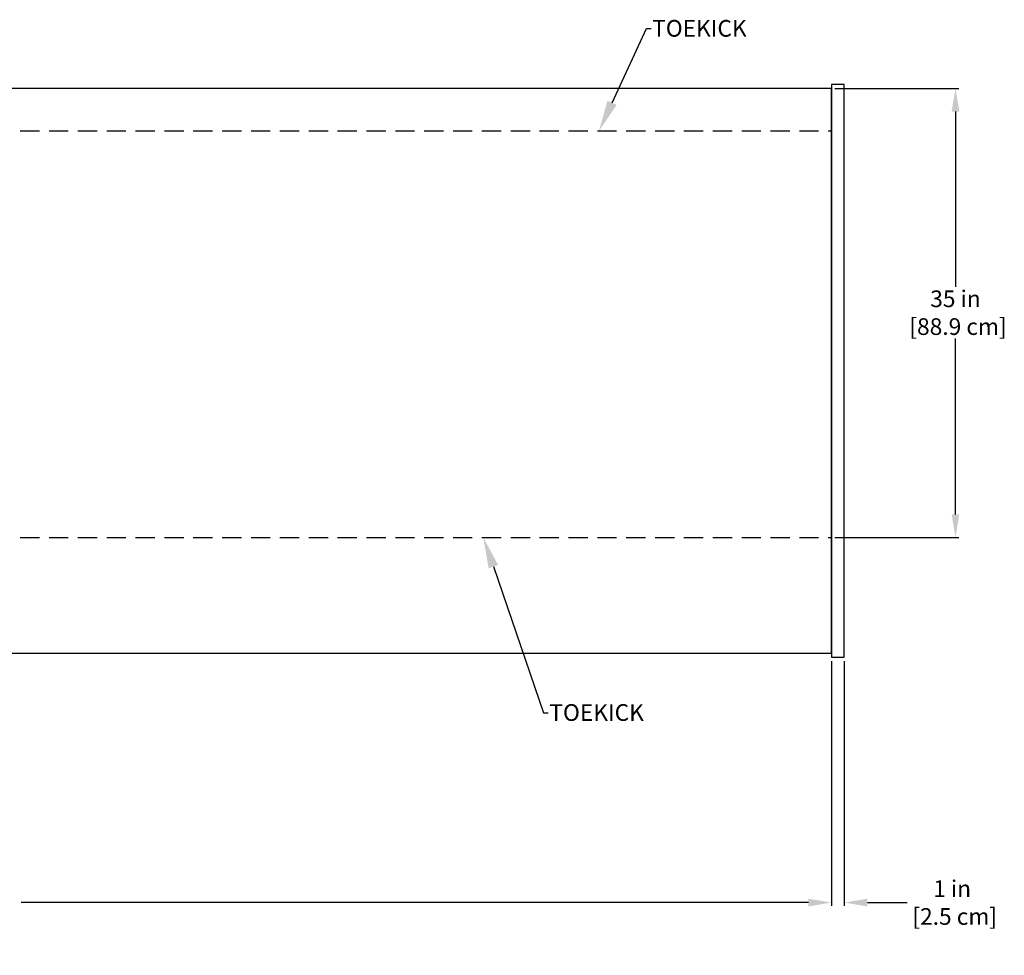
# Model space of a CAD drawing. Units: inches. Extents: x 31 to 244, y 23 to 201.
# Drawn here: x 142 to 218, y 28 to 101 of the extents above; entities that cross this region are included whole.
import ezdxf
from ezdxf import colors
from ezdxf.entities.mleader import LeaderData, LeaderLine
from ezdxf.math import Vec2, Vec3

# ---------------------------------------------------------------- set-up
doc = ezdxf.new("R2010")
doc.units = ezdxf.units.IN
doc.header["$LTSCALE"] = 6
doc.header["$MEASUREMENT"] = 0
doc.linetypes.add('HIDDEN', pattern=[0.375, 0.25, -0.125])
doc.layers.add('DIMS-TOP', color=7, linetype='Continuous')
doc.layers.add('MECHANICAL', color=7, linetype='Continuous')
doc.styles.get("Standard").update_dxf_attribs({"font": 'arial.ttf'})
doc.dimstyles.get("Standard").update_dxf_attribs({"dimtxt": 1.3, "dimasz": 1.8, "dimexe": 0.25, "dimexo": 0.25, "dimgap": 0.09, "dimtad": 0, "dimtih": 1, "dimtoh": 1, "dimdec": 4, "dimzin": 0, "dimdsep": 46, "dimlunit": 5, "dimtxsty": 'Standard', "dimcen": 1, "dimadec": 0, "dimazin": 0, "dimtfac": 1, "dimtdec": 4, "dimtofl": 0, "dimtmove": 0, "dimatfit": 3, "dimfxl": 1, "dimfrac": 2, "dimtolj": 1, "dimtzin": 0, "dimarcsym": 0})

# ---------------------------------------------------------------- blocks, each defined once
blk = doc.blocks.new('*D1')
at = {"layer": 'Defpoints', "color": 0, "transparency": 16777216}
for p in [(205.015, 51.495), (206.015, 51.495), (205.015, 32.422)]:
    blk.add_point(p, dxfattribs=at)
at = {"layer": 'DIMS-TOP', "color": 0, "lineweight": -2, "transparency": 16777216}
for p, q in [((205.015, 51.245), (205.015, 32.172)), ((206.015, 51.245), (206.015, 32.172)), ((203.215, 32.422), (201.415, 32.422)), ((207.815, 32.422), (210.913, 32.422))]:
    blk.add_line(p, q, dxfattribs=at)
at = {"layer": 'DIMS-TOP', "color": 0, "transparency": 16777216}
for points in [[(203.215, 32.722), (203.215, 32.122), (205.015, 32.422)], [(207.815, 32.722), (207.815, 32.122), (206.015, 32.422)]]:
    blk.add_solid(points, dxfattribs=at)
at = {"layer": 'DIMS-TOP', "color": 0, "transparency": 16777216, "insert": (214.426, 32.422), "char_height": 1.3, "attachment_point": 5}
blk.add_mtext('\\A1;1 in\\P [2.5 cm]', dxfattribs=at)
blk = doc.blocks.new('*D2')
at = {"layer": 'Defpoints', "color": 0, "linetype": 'Continuous', "transparency": 16777216}
for p in [(205.015, 95.867), (214.684, 95.867), (205.015, 60.871)]:
    blk.add_point(p, dxfattribs=at)
at = {"layer": 'DIMS-TOP', "color": 0, "linetype": 'Continuous', "lineweight": -2, "transparency": 16777216}
for p, q in [((205.265, 95.867), (214.934, 95.867)), ((214.684, 94.067), (214.684, 80.403)), ((214.684, 62.671), (214.684, 76.385)), ((205.265, 60.871), (214.934, 60.871))]:
    blk.add_line(p, q, dxfattribs=at)
at = {"layer": 'DIMS-TOP', "color": 0, "linetype": 'Continuous', "transparency": 16777216}
for points in [[(214.384, 94.067), (214.984, 94.067), (214.684, 95.867)], [(214.384, 62.671), (214.984, 62.671), (214.684, 60.871)]]:
    blk.add_solid(points, dxfattribs=at)
at = {"layer": 'DIMS-TOP', "color": 0, "linetype": 'Continuous', "transparency": 16777216, "insert": (214.684, 78.394), "char_height": 1.3, "attachment_point": 5}
blk.add_mtext('\\A1;35 in\\P [88.9 cm]', dxfattribs=at)

msp = doc.modelspace()

# ---------------------------------------------------------------- linework, layer by layer
at = {"layer": 'DIMS-TOP'}
for p, q in [((205.01518, 49.3975), (205.01518, 32.17241)), ((203.21518, 32.42241), (141.83291, 32.42241))]:
    msp.add_line(p, q, dxfattribs=at)
msp.add_solid([(203.21518, 32.72241), (203.21518, 32.12241), (205.01518, 32.42241)], dxfattribs=at)
at = {"layer": 'MECHANICAL'}
msp.add_line((60.74388, 51.86685), (205.01518, 51.86685), dxfattribs=at)
at = {"layer": 'MECHANICAL', "flags": 128}
for points in [[(205.01518, 96.17884), (205.01518, 51.54067), (206.01518, 51.54067), (206.01518, 96.17884)], [(205.01518, 95.86685), (60.76518, 95.86685), (60.76518, 51.86685), (205.01518, 51.86685)]]:
    msp.add_lwpolyline(points, close=True, dxfattribs=at)
at = {"layer": 'MECHANICAL', "linetype": 'HIDDEN'}
for points in [[(60.76518, 92.56822), (205.01518, 92.56822)], [(60.76518, 60.87088), (205.01518, 60.87088)]]:
    msp.add_lwpolyline(points, dxfattribs=at)

# ---------------------------------------------------------------- dimensions: what is measured, and where the dimension line sits
at = {"layer": 'DIMS-TOP', "linetype": 'Continuous'}
dim = msp.add_linear_dim(base=(214.6836, 95.86685), p1=(205.01518, 60.87088), p2=(205.01518, 95.86685), angle=90, dimstyle='Standard', override={"dimpost": ' in\\X'}, dxfattribs=at)
dim.commit()
dim.dimension.update_dxf_attribs({"geometry": '*D2', "text_midpoint": (214.6836, 78.39396), "dimtype": 160})
at = {"layer": 'DIMS-TOP'}
dim = msp.add_linear_dim(base=(205.01518, 32.42241), p1=(206.01518, 51.495), p2=(205.01518, 51.495), dimstyle='Standard', override={"dimpost": ' in\\X'}, dxfattribs=at)
dim.commit()
dim.dimension.update_dxf_attribs({"geometry": '*D1', "text_midpoint": (214.42617, 32.42241), "dimtype": 160})

# ---------------------------------------------------------------- leaders
ml = msp.add_multileader_mtext('Standard', dxfattribs=at)
ml.set_content('{\\fArial|b1|i0|c0|p34;TOEKICK}', color=256)
ml.set_leader_properties()
ml.build(insert=Vec2(0, 0))
ml.multileader.update_dxf_attribs({"dogleg_length": 0.36, "arrow_head_size": 2.4})
ctx = ml.context
ctx.base_point, ctx.char_height, ctx.arrow_head_size, ctx.landing_gap_size, ctx.plane_origin, ctx.plane_x_axis = Vec3(190.94736, 100.54325), 1.3, 2.4, 0.09, Vec3(176.62057, 103.18844), Vec3(1, 0, 0)
notes = []
notes.append((ctx, [(0, (1, 1, 0), (190.58736, 100.54325), (1, 0, 0), 0.36, [(0, [(186.8985, 92.56822)], 0, [])])]))
ctx.mtext.insert, ctx.mtext.text_direction, ctx.mtext.flow_direction = Vec3(191.03736, 101.20433), Vec3(1, 0, 0), 5
ml = msp.add_multileader_mtext('Standard', dxfattribs=at)
ml.set_content('{\\fArial|b1|i0|c0|p34;TOEKICK}', color=256)
ml.set_leader_properties()
ml.build(insert=Vec2(0, 0))
ml.multileader.update_dxf_attribs({"dogleg_length": 0.36, "arrow_head_size": 2.4})
ctx = ml.context
ctx.base_point, ctx.char_height, ctx.arrow_head_size, ctx.landing_gap_size, ctx.plane_origin, ctx.plane_x_axis = Vec3(182.93386, 47.22167), 1.3, 2.4, 0.09, Vec3(167.49674, 48.77378), Vec3(1, 0, 0)
notes.append((ctx, [(0, (1, 1, 0), (182.57386, 47.22167), (1, 0, 0), 0.36, [(0, [(177.87625, 60.87088)], 0, [])])]))
ctx.mtext.insert, ctx.mtext.text_direction, ctx.mtext.flow_direction = Vec3(183.02386, 47.88276), Vec3(1, 0, 0), 5
for ctx, leaders in notes:
    for number, flags, end, landing, length, lines in leaders:
        leader = LeaderData()
        leader.index, (leader.has_last_leader_line, leader.has_dogleg_vector, leader.attachment_direction) = number, flags
        leader.last_leader_point, leader.dogleg_vector, leader.dogleg_length = Vec3(end), Vec3(landing), length
        for number, points, colour, breaks in lines:
            line = LeaderLine()
            line.index, line.vertices, line.color, line.breaks = number, Vec3.list(points), colors.encode_raw_color(colour), breaks
            leader.lines.append(line)
        ctx.leaders.append(leader)

doc.saveas('drawing.dxf')
